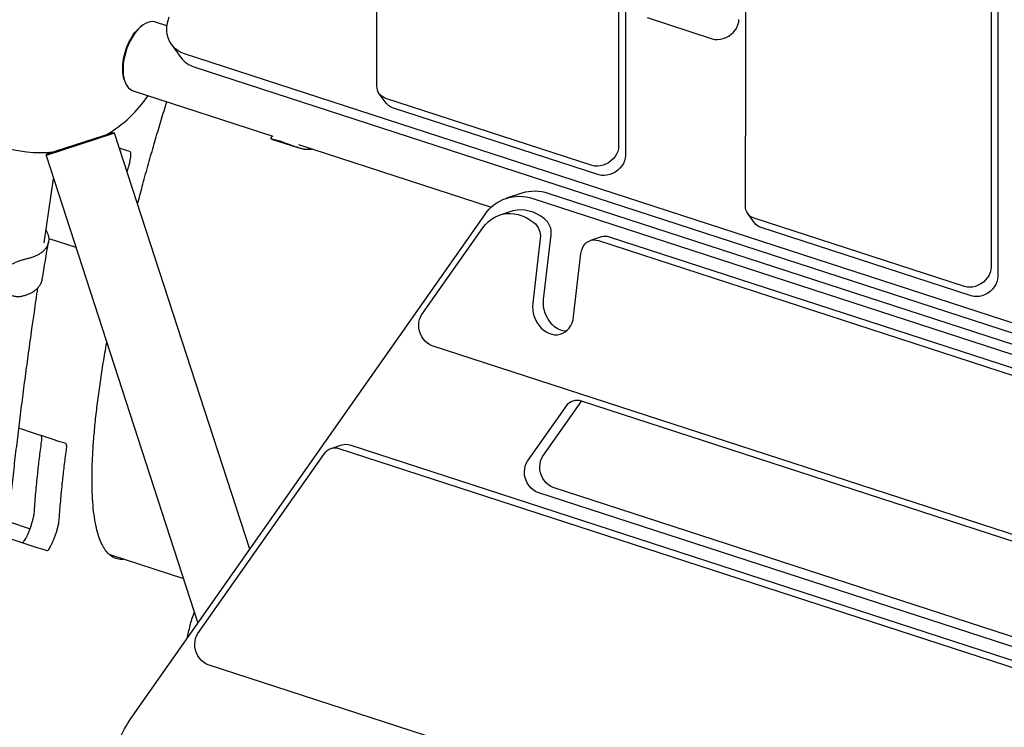
# Model space of a CAD drawing. Units: millimetres. Extents: x 41590 to 79380, y 2375 to 30495.
# Drawn here: x 73227 to 74005, y 15951 to 16510 of the extents above; entities that cross this region are included whole.
import ezdxf

# ---------------------------------------------------------------- set-up
doc = ezdxf.new("R2010")
doc.units = ezdxf.units.MM
doc.header["$PDSIZE"] = -1
doc.layers.add('размер', color=92, linetype='Continuous', lineweight=15)
doc.dimstyles.new('Размер М1.1', dxfattribs={"dimtxt": 300, "dimasz": 200, "dimexe": 1, "dimexo": 1, "dimgap": 50, "dimtad": 1, "dimdec": 0, "dimzin": 0, "dimtxsty": 'Standard', "dimcen": 2.5, "dimazin": 0, "dimtfac": 1, "dimtmove": 0, "dimatfit": 3, "dimfxl": 1, "dimtzin": 0, "dimarcsym": 0})

# ---------------------------------------------------------------- blocks, each defined once
blk = doc.blocks.new('*D80')
at = {"layer": 'Defpoints', "color": 0, "transparency": 16777216}
for p in [(76594.21, 19116), (67303.98, 10354.7), (70567.58, 10354.7)]:
    blk.add_point(p, dxfattribs=at)
at = {"layer": 'размер', "color": 0, "lineweight": -2, "transparency": 16777216}
for p, q in [((76593.21, 19116), (67302.98, 19116)), ((67303.98, 18916), (67303.98, 10554.7)), ((70566.58, 10354.7), (67302.98, 10354.7))]:
    blk.add_line(p, q, dxfattribs=at)
at = {"layer": 'размер', "color": 0, "transparency": 16777216}
for points in [[(67270.65, 18916), (67337.31, 18916), (67303.98, 19116)], [(67270.65, 10554.7), (67337.31, 10554.7), (67303.98, 10354.7)]]:
    blk.add_solid(points, dxfattribs=at)
at = {"layer": 'размер', "color": 0, "transparency": 16777216, "insert": (67103.98, 14735.35), "char_height": 300, "attachment_point": 5, "rotation": 90}
blk.add_mtext('8500', dxfattribs=at)
blk = doc.blocks.new('*D81')
at = {"layer": 'Defpoints', "color": 0, "transparency": 16777216}
for p in [(77122.22, 18736.54), (69858.59, 10578.73), (77122.22, 7850.44)]:
    blk.add_point(p, dxfattribs=at)
at = {"layer": 'размер', "color": 0, "lineweight": -2, "transparency": 16777216}
for p, q in [((77122.22, 18735.54), (77122.22, 7849.44)), ((69858.59, 10577.73), (69858.59, 7849.44)), ((70058.59, 7850.44), (76922.22, 7850.44))]:
    blk.add_line(p, q, dxfattribs=at)
at = {"layer": 'размер', "color": 0, "transparency": 16777216}
for points in [[(70058.59, 7883.77), (70058.59, 7817.11), (69858.59, 7850.44)], [(76922.22, 7883.77), (76922.22, 7817.11), (77122.22, 7850.44)]]:
    blk.add_solid(points, dxfattribs=at)
at = {"layer": 'размер', "color": 0, "transparency": 16777216, "insert": (73490.4, 8050.44), "char_height": 300, "attachment_point": 5}
blk.add_mtext('7100', dxfattribs=at)
blk = doc.blocks.new('*D82')
at = {"layer": 'Defpoints', "color": 0, "transparency": 16777216}
for p in [(77122.22, 20915.4), (66062.51, 8425.4), (70408.13, 8425.4)]:
    blk.add_point(p, dxfattribs=at)
at = {"layer": 'размер', "color": 0, "lineweight": -2, "transparency": 16777216}
for p, q in [((77121.22, 20915.4), (66061.51, 20915.4)), ((66062.51, 20715.4), (66062.51, 8625.4)), ((70407.13, 8425.4), (66061.51, 8425.4))]:
    blk.add_line(p, q, dxfattribs=at)
at = {"layer": 'размер', "color": 0, "transparency": 16777216}
for points in [[(66029.18, 20715.4), (66095.85, 20715.4), (66062.51, 20915.4)], [(66029.18, 8625.4), (66095.85, 8625.4), (66062.51, 8425.4)]]:
    blk.add_solid(points, dxfattribs=at)
at = {"layer": 'размер', "color": 0, "transparency": 16777216, "insert": (65862.51, 14670.4), "char_height": 300, "attachment_point": 5, "rotation": 90}
blk.add_mtext('12500', dxfattribs=at)
blk = doc.blocks.new('*D83')
at = {"layer": 'Defpoints', "color": 0, "transparency": 16777216}
for p in [(78688.58, 19683.8), (68580.95, 9407.19), (68580.95, 6657.63)]:
    blk.add_point(p, dxfattribs=at)
at = {"layer": 'размер', "color": 0, "lineweight": -2, "transparency": 16777216}
for p, q in [((78688.58, 19682.8), (78688.58, 6656.63)), ((68580.95, 9406.19), (68580.95, 6656.63)), ((78488.58, 6657.63), (68780.95, 6657.63))]:
    blk.add_line(p, q, dxfattribs=at)
at = {"layer": 'размер', "color": 0, "transparency": 16777216}
for points in [[(68780.95, 6690.96), (68780.95, 6624.3), (68580.95, 6657.63)], [(78488.58, 6690.96), (78488.58, 6624.3), (78688.58, 6657.63)]]:
    blk.add_solid(points, dxfattribs=at)
at = {"layer": 'размер', "color": 0, "transparency": 16777216, "insert": (73634.77, 6857.63), "char_height": 300, "attachment_point": 5}
blk.add_mtext('10100', dxfattribs=at)

msp = doc.modelspace()

# ---------------------------------------------------------------- linework, layer by layer
at = {"color": 7, "linetype": 'Continuous', "lineweight": 25}
for p, q in [((73426.23, 16417.93), (73425.35, 16415.86)), ((73425.96, 16415.39), (73446.71, 16408.65)), ((73447.18, 16411.12), (73599.6, 16361.6)), ((73246.42, 16333.39), (73253.71, 16384.05)), ((73249.92, 16336.95), (73271.26, 16330.02)), ((73270.74, 16330.19), (73271.16, 16330.32)), ((73217.99, 16113.25), (73235.17, 16107.67)), ((73298.07, 16087.23), (73356.29, 16068.31))]:
    msp.add_line(p, q, dxfattribs=at)
at = {"color": 7, "linetype": 'Continuous', "lineweight": 25, "flags": 128}
for points in [[(73992.62, 17323.42), (73997.98, 17316.05, -0.160514), (73999.85, 17310.05), (73999.85, 16306.84), (73999.67, 16304.75), (73999.13, 16302.65), (73998.25, 16300.58), (73997.04, 16298.61), (73995.55, 16296.77), (73993.8, 16295.12), (73991.85, 16293.7), (73989.74, 16292.55), (73987.53, 16291.7), (73985.28, 16291.16), (73983.04, 16290.96), (73980.87, 16291.09), (73978.84, 16291.57), (73812.77, 16345.52, -0.159285), (73807.65, 16349.16), (73802.29, 16356.53)], [(73994.5, 17317.42), (73994.5, 16314.2), (73994.32, 16312.12), (73993.78, 16310.02), (73992.9, 16307.95), (73991.69, 16305.97), (73990.2, 16304.14), (73988.45, 16302.49), (73986.5, 16301.07), (73984.39, 16299.92), (73982.18, 16299.06), (73979.92, 16298.53), (73977.69, 16298.32), (73975.52, 16298.46), (73973.48, 16298.93), (73807.42, 16352.89, -0.335802), (73800.42, 16362.56), (73802.61, 17244.18, -0.293142)], [(73698.36, 17138.03), (73703.71, 17130.66, -0.160395), (73705.59, 17124.66), (73705.59, 16402.45), (73705.41, 16400.37), (73704.87, 16398.26), (73703.98, 16396.2), (73702.78, 16394.22), (73701.28, 16392.38), (73699.54, 16390.73), (73697.58, 16389.31), (73695.48, 16388.16), (73693.27, 16387.31), (73691.01, 16386.77), (73688.77, 16386.57), (73686.61, 16386.71), (73684.57, 16387.18), (73521.59, 16440.13, -0.159274), (73516.46, 16443.77), (73511.11, 16451.14)], [(73700.24, 17132.03), (73700.24, 16409.82), (73700.06, 16407.73), (73699.52, 16405.63), (73698.63, 16403.56), (73697.43, 16401.59), (73695.93, 16399.75), (73694.18, 16398.1), (73692.23, 16396.68), (73690.12, 16395.53), (73687.91, 16394.67), (73685.66, 16394.14), (73683.42, 16393.94), (73681.26, 16394.07), (73679.22, 16394.54), (73516.24, 16447.5, -0.335051), (73509.23, 16457.14), (73509.23, 16930.54, -0.173846)], [(73346.92, 16490.03), (73354.42, 16479.72, 0.159806), (73364.68, 16472.43), (74617.34, 16065.42), (74620.08, 16064.71), (74622.97, 16064.3), (74625.95, 16064.21), (74629, 16064.43), (74632.08, 16064.97), (74635.14, 16065.81), (74638.17, 16066.95), (74641.11, 16068.37), (74643.93, 16070.06), (74646.6, 16071.99), (74649.09, 16074.14), (74651.36, 16076.49), (74653.39, 16079, -0.153868), (74736.23, 16139.19), (74739.25, 16140.34), (74742.19, 16141.78), (74745, 16143.48), (74747.66, 16145.42)], [(73299.32, 15925.68, -0.073574), (73316.18, 15959.67), (73594.41, 16355.66, -0.339836), (73632.56, 16368.44), (74602.55, 16053.28), (74605.19, 16052.24), (74607.76, 16050.87), (74610.23, 16049.19), (74612.56, 16047.22), (74614.74, 16044.98), (74616.72, 16042.49), (74618.5, 16039.79), (74620.04, 16036.92), (74621.34, 16033.89), (74622.36, 16030.76), (74623.11, 16027.56), (74623.57, 16024.32), (74623.73, 16021.1, 0.153868), (74655.38, 15923.71)], [(74667.5, 15927.65, -0.153868), (74635.86, 16025.04), (74635.69, 16028.26), (74635.23, 16031.5), (74634.49, 16034.7), (74633.46, 16037.83), (74632.17, 16040.86), (74630.62, 16043.73), (74628.85, 16046.43), (74626.86, 16048.92), (74624.69, 16051.16), (74622.35, 16053.13), (74619.88, 16054.81), (74617.31, 16056.18), (74614.67, 16057.22), (73644.68, 16372.38, 0.159172), (73623.72, 16372.61), (73611.6, 16368.68)], [(74631.55, 15901.69), (73552.92, 16252.16), (73551.01, 16252.97), (73549.18, 16254.12), (73547.5, 16255.59), (73546, 16257.32), (73544.71, 16259.29), (73543.68, 16261.44), (73542.93, 16263.72), (73542.47, 16266.06), (73542.32, 16268.41), (73542.49, 16270.71), (73542.96, 16272.9), (73543.73, 16274.92), (73544.78, 16276.72), (73592.93, 16345.25), (73594.98, 16347.85), (73597.26, 16350.14), (73599.76, 16352.12), (73602.45, 16353.76), (73605.29, 16355.03), (73608.27, 16355.94), (73611.35, 16356.47), (73614.5, 16356.61), (73617.69, 16356.37), (73620.88, 16355.74), (73624.06, 16354.74), (73627.17, 16353.37), (73630.2, 16351.64), (73633.1, 16349.58, -0.25371), (73638.28, 16336.8), (73632.33, 16285.74), (73632.18, 16283.11), (73632.34, 16280.44), (73632.79, 16277.76), (73633.54, 16275.14), (73634.57, 16272.61), (73635.86, 16270.24), (73637.38, 16268.05), (73639.11, 16266.09), (73641.02, 16264.41), (73643.06, 16263.02), (73645.21, 16261.96), (73647.42, 16261.24), (73649.65, 16260.88), (73651.85, 16260.89), (73654, 16261.26), (73656.04, 16261.99), (73657.95, 16263.06), (73659.67, 16264.46), (73661.19, 16266.16), (73662.48, 16268.12), (73663.5, 16270.31), (73664.24, 16272.7), (73664.69, 16275.22), (73670.49, 16324.95), (73670.9, 16327.13), (73671.59, 16329.15), (73672.56, 16330.97), (73673.78, 16332.55), (73675.21, 16333.84), (73676.83, 16334.81), (73678.59, 16335.45), (73680.45, 16335.73), (73682.36, 16335.65), (73684.28, 16335.21), (74024.06, 16224.8)], [(73658.77, 16263.67), (73658.31, 16263.69), (73656.08, 16264.05), (73653.87, 16264.77), (73651.72, 16265.83), (73649.68, 16267.22), (73647.77, 16268.91), (73646.04, 16270.86), (73644.52, 16273.05), (73643.23, 16275.43), (73642.2, 16277.95), (73641.45, 16280.58), (73641, 16283.25), (73640.84, 16285.93), (73640.99, 16288.55), (73646.94, 16339.62, 0.25371), (73641.76, 16352.39), (73638.86, 16354.45), (73635.83, 16356.18), (73632.72, 16357.55), (73629.54, 16358.56), (73626.35, 16359.18), (73623.16, 16359.43), (73620.01, 16359.28), (73616.93, 16358.76), (73615, 16358.21), (73606.34, 16355.4)], [(74032.72, 16227.62), (73692.94, 16338.02, 0.160282), (73686.65, 16338.09), (73677.99, 16335.28)], [(74462.69, 15867.89), (73636.43, 16136.36), (73634.51, 16137.17), (73632.69, 16138.32), (73631.01, 16139.78), (73629.51, 16141.52), (73628.22, 16143.49), (73627.19, 16145.64), (73626.44, 16147.92), (73625.98, 16150.26), (73625.83, 16152.61), (73626, 16154.91), (73626.47, 16157.1), (73627.24, 16159.12), (73628.29, 16160.92), (73659.19, 16204.9, -0.339836), (73670.64, 16208.73), (74497.75, 15939.99)], [(74457.44, 15648.86), (73375.93, 16000.26), (73374.02, 16001.07), (73372.2, 16002.22), (73370.51, 16003.69), (73369.01, 16005.42), (73367.72, 16007.39), (73366.69, 16009.54), (73365.94, 16011.82), (73365.48, 16014.16), (73365.34, 16016.51), (73365.5, 16018.81), (73365.97, 16021), (73366.75, 16023.02), (73367.79, 16024.82), (73467.81, 16167.16, -0.339836), (73479.25, 16171), (74563.52, 15818.7)], [(73472.96, 16171.07), (73481.62, 16173.88, -0.159347), (73487.91, 16173.81), (74572.18, 15821.51), (74574.1, 15820.69), (74575.93, 15819.53), (74577.63, 15818.05), (74579.14, 15816.3), (74580.42, 15814.31), (74581.45, 15812.13), (74582.2, 15809.84), (74582.64, 15807.48), (74582.77, 15805.11), (74582.58, 15802.8), (74582.08, 15800.61), (74581.28, 15798.59), (74580.21, 15796.8), (74477.44, 15655.35, -0.159274), (74472.39, 15651.6), (74463.73, 15648.79)]]:
    msp.add_lwpolyline(points, format="xyb", dxfattribs=at)
for points in [[(74609.84, 16075.73), (73357.18, 16482.75), (73354.61, 16483.76), (73352.23, 16485.07), (73350.08, 16486.64), (73348.19, 16488.47), (73346.57, 16490.53), (73345.25, 16492.8), (73344.25, 16495.25), (73343.56, 16497.85), (73343.22, 16500.56), (73343.21, 16503.36), (73343.54, 16506.22), (73344.2, 16509.09), (73345.19, 16511.94)], [(73722.87, 16511.27), (73774.25, 16494.57), (73776.29, 16494.1), (73778.45, 16493.96), (73780.69, 16494.17), (73782.95, 16494.7), (73785.16, 16495.56), (73787.26, 16496.71), (73789.22, 16498.13), (73790.96, 16499.78), (73792.46, 16501.61), (73793.67, 16503.59), (73794.55, 16505.66), (73795.09, 16507.76), (73795.27, 16509.84)], [(73309.63, 16462.23), (73309.37, 16463.14), (73309.34, 16463.26), (73308.82, 16465.63), (73308.5, 16468.21), (73308.39, 16470.94), (73308.49, 16473.81), (73308.8, 16476.77), (73309.32, 16479.78), (73310.04, 16482.81), (73310.94, 16485.82), (73312.02, 16488.76), (73313.27, 16491.6), (73314.66, 16494.3), (73316.18, 16496.82), (73317.81, 16499.14), (73319.53, 16501.22), (73321.32, 16503.04), (73322.74, 16504.26), (73323.48, 16504.84)], [(73343.33, 16504.8), (73334.17, 16507.78), (73333.54, 16507.95), (73331.86, 16508.17), (73330.09, 16508.04), (73328.26, 16507.56), (73326.39, 16506.75), (73324.51, 16505.61), (73322.64, 16504.15), (73320.81, 16502.4), (73319.03, 16500.38), (73317.34, 16498.11), (73315.74, 16495.62), (73314.27, 16492.94), (73312.93, 16490.11), (73311.75, 16487.16), (73310.74, 16484.12), (73309.92, 16481.05), (73309.29, 16477.97), (73308.86, 16474.92), (73308.64, 16471.95), (73308.63, 16469.08), (73308.83, 16466.36), (73309.24, 16463.82), (73309.85, 16461.5), (73310.66, 16459.41), (73311.65, 16457.59), (73312.81, 16456.06), (73314.13, 16454.84), (73315.6, 16453.95), (73316.56, 16453.57), (73427.02, 16417.68)], [(74474.33, 15871.99), (73648.55, 16140.3), (73646.64, 16141.11), (73644.82, 16142.26), (73643.13, 16143.72), (73641.63, 16145.46), (73640.35, 16147.43), (73639.31, 16149.58), (73638.56, 16151.86), (73638.1, 16154.2), (73637.96, 16156.55), (73638.12, 16158.85), (73638.6, 16161.04), (73639.37, 16163.06), (73640.41, 16164.86), (73671.13, 16208.57)]]:
    msp.add_lwpolyline(points, dxfattribs=at)
at = {"color": 7, "linetype": 'Continuous', "lineweight": 25}
for points in [[(73247.76, 16402.36), (73248.4, 16403.62), (73300.71, 16420.61), (73301.97, 16419.97)], [(73408.73, 16091.39), (73301.97, 16419.97), (73247.76, 16402.36), (73367.75, 16033.06)]]:
    msp.add_lwpolyline(points, dxfattribs=at)
for centre, radius, start, end in [((73243.65, 16507.22), 102.5, 185.67506, 275.31962), ((73243.65, 16507.22), 102.5, 300.68038, 325.85622), ((73481.09, 15998.19), 124.13, 159.40256, 169.5938)]:
    msp.add_arc(centre, radius, start, end, dxfattribs=at)
for points, knots in [([(73320.14, 16364.05), (73320.29, 16364.66), (73321.63, 16369.84), (73324.48, 16380.44), (73328.66, 16395.67), (73333.14, 16411.35), (73337.62, 16426.55), (73340.97, 16437.68), (73342.86, 16443.74), (73343.22, 16444.9)], [0, 0, 0, 0, 0.0229, 0.196931, 0.39743, 0.590856, 0.777421, 0.957344, 1, 1, 1, 1]), ([(73458.42, 16407.47), (73458.36, 16407.45), (73457.64, 16407.16), (73456.01, 16406.98), (73453.5, 16407.02), (73450.83, 16407.46), (73448.1, 16408.19), (73445.37, 16409.08), (73442.6, 16410.1), (73439.71, 16411.19), (73436.76, 16412.29), (73434.87, 16412.92), (73433.92, 16413.24), (73433.08, 16413.5), (73431.41, 16414.03), (73429.26, 16414.6), (73427.5, 16415.01), (73426.19, 16415.31), (73425.48, 16415.56), (73425.22, 16415.72), (73425.36, 16415.85), (73425.37, 16415.86)], [0, 0, 0, 0, 0.01035, 0.121803, 0.23392, 0.34601, 0.448701, 0.55142, 0.655624, 0.759846, 0.879922, 1, 1, 1, 1.165423, 1.330844, 1.496375, 1.66187, 1.824766, 1.98761, 2, 2, 2, 2]), ([(73311.91, 16389.36), (73312.26, 16390.61), (73312.61, 16391.85), (73312.95, 16393.1), (73313.29, 16394.33), (73313.94, 16396.76), (73314.55, 16399.97), (73314.82, 16402.39), (73314.79, 16404.06), (73314.56, 16405.14), (73314.23, 16405.37), (73314.06, 16405.49), (73311.31, 16406.38), (73308.56, 16407.27), (73305.8, 16408.17)], [0, 0, 0, 0, 1, 1, 1, 1.191133, 1.375908, 1.558378, 1.702476, 1.848967, 2, 2, 2, 3, 3, 3, 3]), ([(73247.85, 16343.34), (73247.88, 16343.28), (73247.91, 16343.23), (73247.94, 16343.17), (73248.28, 16342.48), (73248.62, 16341.78), (73248.96, 16341.09), (73249.18, 16340.39), (73249.4, 16339.68), (73249.62, 16338.98), (73249.72, 16338.28), (73249.82, 16337.58), (73249.92, 16336.88), (73249.9, 16336.19), (73249.88, 16335.5), (73249.86, 16334.81), (73249.72, 16334.14), (73249.58, 16333.47), (73249.44, 16332.8), (73249.17, 16332.15), (73248.91, 16331.5), (73248.65, 16330.86), (73248.28, 16330.25), (73247.9, 16329.63), (73247.52, 16329.02), (73247.03, 16328.45), (73246.54, 16327.88), (73246.06, 16327.31), (73245.46, 16326.78), (73244.87, 16326.26), (73244.27, 16325.73), (73243.58, 16325.26), (73242.89, 16324.79), (73242.19, 16324.32), (73241.41, 16323.91), (73240.62, 16323.5), (73239.84, 16323.09), (73238.97, 16322.75), (73238.11, 16322.4), (73237.24, 16322.05), (73236.31, 16321.78), (73235.37, 16321.5), (73234.43, 16321.22), (73233.5, 16320.99), (73231.65, 16320.52), (73228.67, 16319.68), (73225.65, 16318.69), (73222.79, 16317.53), (73220.2, 16316.2), (73217.93, 16314.71), (73215.97, 16313.01), (73214.31, 16311.02), (73213.02, 16308.71), (73212.6, 16306.96), (73212.39, 16306.09), (73212.31, 16305.25), (73212.13, 16303.56), (73212.54, 16300.99), (73213.45, 16298.49), (73214.86, 16296.19), (73216.74, 16294.21), (73218.95, 16292.65), (73221.4, 16291.61), (73224.01, 16291.06), (73226.75, 16290.99), (73228.57, 16291.35), (73229.47, 16291.54), (73230.41, 16291.81), (73231.35, 16292.09), (73232.28, 16292.37), (73233.15, 16292.72), (73234.02, 16293.06), (73234.88, 16293.41), (73235.67, 16293.82), (73236.45, 16294.23), (73237.23, 16294.64), (73237.93, 16295.11), (73238.62, 16295.58), (73239.31, 16296.05), (73239.91, 16296.58), (73240.5, 16297.1), (73241.1, 16297.62), (73241.59, 16298.2), (73242.08, 16298.77), (73242.56, 16299.34), (73242.94, 16299.95), (73243.32, 16300.56), (73243.69, 16301.18), (73243.96, 16301.82), (73244.22, 16302.47), (73244.48, 16303.11), (73244.59, 16303.61), (73244.71, 16304.1), (73244.82, 16304.59), (73246.48, 16314.49), (73248.13, 16324.38), (73249.78, 16334.27)], [0, 0, 0, 0, 1, 1, 1, 2, 2, 2, 3, 3, 3, 4, 4, 4, 5, 5, 5, 6, 6, 6, 7, 7, 7, 8, 8, 8, 9, 9, 9, 10, 10, 10, 11, 11, 11, 12, 12, 12, 13, 13, 13, 14, 14, 14, 14.101296, 14.202507, 14.304321, 14.40611, 14.499364, 14.592643, 14.687271, 14.781916, 14.890957, 15, 15, 15, 15.102287, 15.204573, 15.306927, 15.409259, 15.509984, 15.610676, 15.705388, 15.800123, 15.90002, 16, 16, 16, 17, 17, 17, 18, 18, 18, 19, 19, 19, 20, 20, 20, 21, 21, 21, 22, 22, 22, 23, 23, 23, 24, 24, 24, 25, 25, 25, 26, 26, 26, 26]), ([(73208.21, 15997.15), (73208.33, 15999.1), (73208.78, 16006.28), (73209.67, 16018.94), (73210.88, 16035.1), (73212.2, 16051.52), (73213.64, 16068.16), (73215.18, 16085.03), (73216.84, 16102.12), (73218.6, 16119.43), (73220.48, 16136.97), (73222.46, 16154.71), (73224.56, 16172.67), (73226.76, 16190.85), (73229.07, 16209.22), (73231.49, 16227.81), (73234.02, 16246.59), (73236.38, 16263.55), (73237.91, 16274.29), (73238.54, 16278.64), (73239.46, 16285.04), (73240.38, 16291.43), (73241.3, 16297.83)], [0, 0, 0, 0, 0.02323, 0.085386, 0.147565, 0.209767, 0.271988, 0.33423, 0.39649, 0.458767, 0.521061, 0.583371, 0.645696, 0.708035, 0.770387, 0.832752, 0.89513, 0.957518, 1, 1, 1, 2, 2, 2, 2]), ([(73309.37, 16083.56), (73308.68, 16083.48), (73306.53, 16083.21), (73303.34, 16083.91), (73299.79, 16085.57), (73296.65, 16088.22), (73293.85, 16091.81), (73291.4, 16096.34), (73289.3, 16101.77), (73287.46, 16108.44), (73285.95, 16116.47), (73284.84, 16126), (73284.22, 16136.51), (73284.05, 16147.97), (73284.34, 16160.32), (73285.07, 16173.46), (73286.2, 16187.2), (73287.72, 16201.45), (73289.58, 16216.1), (73291.78, 16231.08), (73293.84, 16243.88), (73295.28, 16251.86), (73295.77, 16254.58)], [0, 0, 0, 0, 0.024992, 0.078301, 0.128963, 0.179554, 0.23, 0.280231, 0.330179, 0.379776, 0.437692, 0.494935, 0.551418, 0.607054, 0.662882, 0.717684, 0.771405, 0.823992, 0.87541, 0.925625, 0.974611, 1, 1, 1, 1]), ([(73216.71, 16100.65), (73227.24, 16097.22), (73237.78, 16093.8), (73248.32, 16090.38), (73248.54, 16090.38), (73248.99, 16090.37), (73249.88, 16091.23), (73250.87, 16092.62), (73251.92, 16094.51), (73253, 16096.78), (73254.07, 16099.34), (73255.1, 16102.1), (73256.05, 16104.97), (73256.89, 16107.87), (73257.57, 16110.7), (73258.08, 16113.4), (73258.21, 16114.86), (73258.28, 16115.62), (73258.61, 16120.27), (73259.26, 16129.61), (73260.64, 16143.55), (73262.16, 16156.95), (73263.3, 16165.52), (73263.87, 16169.82), (73263.97, 16170.62), (73264.15, 16172.19), (73264.07, 16173.69), (73263.81, 16174.59), (73263.51, 16174.77), (73263.36, 16174.86), (73251.01, 16178.88), (73238.65, 16182.89), (73226.3, 16186.91)], [0, 0, 0, 0, 1, 1, 1, 1.091882, 1.177675, 1.259956, 1.340504, 1.420355, 1.499998, 1.579642, 1.659493, 1.740041, 1.822323, 1.908117, 2, 2, 2, 2.278681, 2.558272, 2.778734, 3, 3, 3, 3.284469, 3.558271, 3.774974, 4, 4, 4, 5, 5, 5, 5]), ([(73228.7, 16096.75), (73228.93, 16096.75), (73229.37, 16096.74), (73230.27, 16097.6), (73231.25, 16099), (73232.31, 16100.88), (73233.38, 16103.15), (73234.46, 16105.71), (73235.48, 16108.47), (73236.43, 16111.34), (73237.27, 16114.24), (73237.96, 16117.07), (73238.46, 16119.77), (73238.6, 16121.23), (73238.67, 16121.99), (73238.99, 16126.65), (73239.65, 16135.98), (73241.02, 16149.92), (73242.55, 16163.32), (73243.69, 16171.9), (73244.26, 16176.19), (73244.35, 16176.99), (73244.53, 16178.56), (73244.46, 16180.07), (73244.19, 16180.96), (73243.9, 16181.14), (73243.75, 16181.24)], [0, 0, 0, 0, 0.091882, 0.177675, 0.259956, 0.340504, 0.420355, 0.499998, 0.579642, 0.659493, 0.740041, 0.822323, 0.908117, 1, 1, 1, 1.278681, 1.558272, 1.778734, 2, 2, 2, 2.284469, 2.558271, 2.774974, 3, 3, 3, 3]), ([(73367.96, 15198.7), (73367.72, 15199.74), (73367.03, 15202.71), (73365.77, 15207.78), (73364.19, 15213.91), (73362.5, 15220.24), (73360.7, 15226.74), (73358.79, 15233.41), (73356.77, 15240.24), (73354.63, 15247.24), (73352.39, 15254.39), (73350.04, 15261.68), (73347.58, 15269.12), (73344.94, 15276.89), (73342.11, 15285.1), (73339.01, 15293.87), (73335.66, 15303.19), (73331.99, 15313.26), (73327.88, 15324.41), (73323.05, 15337.34), (73316.73, 15354.17), (73310.41, 15371.01), (73304.64, 15386.59), (73300.46, 15397.99), (73296.71, 15408.36), (73293.29, 15417.98), (73289.98, 15427.44), (73286.77, 15436.81), (73283.65, 15446.1), (73280.74, 15454.97), (73278.01, 15463.47), (73275.55, 15471.35), (73273.26, 15478.88), (73271.77, 15483.85), (73271.02, 15486.47), (73270.98, 15486.62), (73270.32, 15488.88), (73268.95, 15493.62), (73266.93, 15500.87), (73264.87, 15508.44), (73262.84, 15516.17), (73260.83, 15524.06), (73258.84, 15532.12), (73256.88, 15540.34), (73254.94, 15548.73), (73252.97, 15557.56), (73250.97, 15566.86), (73248.92, 15576.71), (73246.85, 15587), (73244.75, 15597.91), (73242.55, 15609.68), (73240.3, 15622.24), (73237.98, 15635.78), (73235.52, 15650.73), (73232.67, 15668.66), (73229.71, 15687.82), (73226.89, 15706.26), (73224.57, 15721.32), (73222.6, 15733.87), (73220.8, 15745), (73219.05, 15755.48), (73217.24, 15765.91), (73215.35, 15776.32), (73213.38, 15786.76), (73211.46, 15796.48), (73209.54, 15805.82), (73207.6, 15814.85), (73205.54, 15824.06), (73203.41, 15833.21), (73201.21, 15842.27), (73198.95, 15851.24), (73196.64, 15860.1), (73194.26, 15868.86), (73191.79, 15877.63), (73189.24, 15886.41), (73186.61, 15895.18), (73183.92, 15903.82), (73181.2, 15912.31), (73178.43, 15920.66), (73175.63, 15928.84), (73172.8, 15936.85), (73169.94, 15944.72), (73167.01, 15952.52), (73164, 15960.3), (73161.06, 15967.73), (73159.1, 15972.5), (73158.19, 15974.72)], [0, 0, 0, 0, 0.011256, 0.032198, 0.053786, 0.075738, 0.098098, 0.120903, 0.144187, 0.167975, 0.192285, 0.217127, 0.242501, 0.268491, 0.297102, 0.327315, 0.359592, 0.394548, 0.433181, 0.477382, 0.531915, 0.612389, 0.656849, 0.697023, 0.73259, 0.765711, 0.797247, 0.830681, 0.862425, 0.892644, 0.921527, 0.949233, 0.973087, 0.998425, 1, 1, 1, 1.012924, 1.027111, 1.041701, 1.05672, 1.072192, 1.088137, 1.104572, 1.121512, 1.139109, 1.158708, 1.179198, 1.200847, 1.223977, 1.249078, 1.276963, 1.305991, 1.338299, 1.376171, 1.425687, 1.466434, 1.498817, 1.525045, 1.548534, 1.5708, 1.591963, 1.614377, 1.635735, 1.656183, 1.673535, 1.69188, 1.709978, 1.727799, 1.745325, 1.762544, 1.779451, 1.796045, 1.81252, 1.82932, 1.845897, 1.862239, 1.878341, 1.894204, 1.909831, 1.92523, 1.940395, 1.95556, 1.97093, 1.986517, 2, 2, 2, 2])]:
    msp.add_open_spline(points, degree=3, knots=knots, dxfattribs=at)

# ---------------------------------------------------------------- dimensions: what is measured, and where the dimension line sits
at = {"layer": 'размер'}
for base, p1, p2, text, picture, middle in [((66062.51, 8425.4), (77122.22, 20915.4), (70408.13, 8425.4), '12500', '*D82', (65862.51, 14670.4)), ((67303.98, 10354.7), (76594.21, 19116), (70567.58, 10354.7), '8500', '*D80', (67103.98, 14735.35))]:
    dim = msp.add_linear_dim(base=base, p1=p1, p2=p2, angle=90, text=text, dimstyle='Размер М1.1', dxfattribs=at)
    dim.commit()
    dim.dimension.update_dxf_attribs({"geometry": picture, "text_midpoint": middle})
for base, p1, p2, text, picture, middle in [((68580.95, 6657.63), (78688.58, 19683.8), (68580.95, 9407.19), '10100', '*D83', (73634.77, 6857.63)), ((77122.22, 7850.44), (69858.59, 10578.73), (77122.22, 18736.54), '7100', '*D81', (73490.4, 8050.44))]:
    dim = msp.add_linear_dim(base=base, p1=p1, p2=p2, text=text, dimstyle='Размер М1.1', dxfattribs=at)
    dim.commit()
    dim.dimension.update_dxf_attribs({"geometry": picture, "text_midpoint": middle})

doc.saveas('drawing.dxf')
